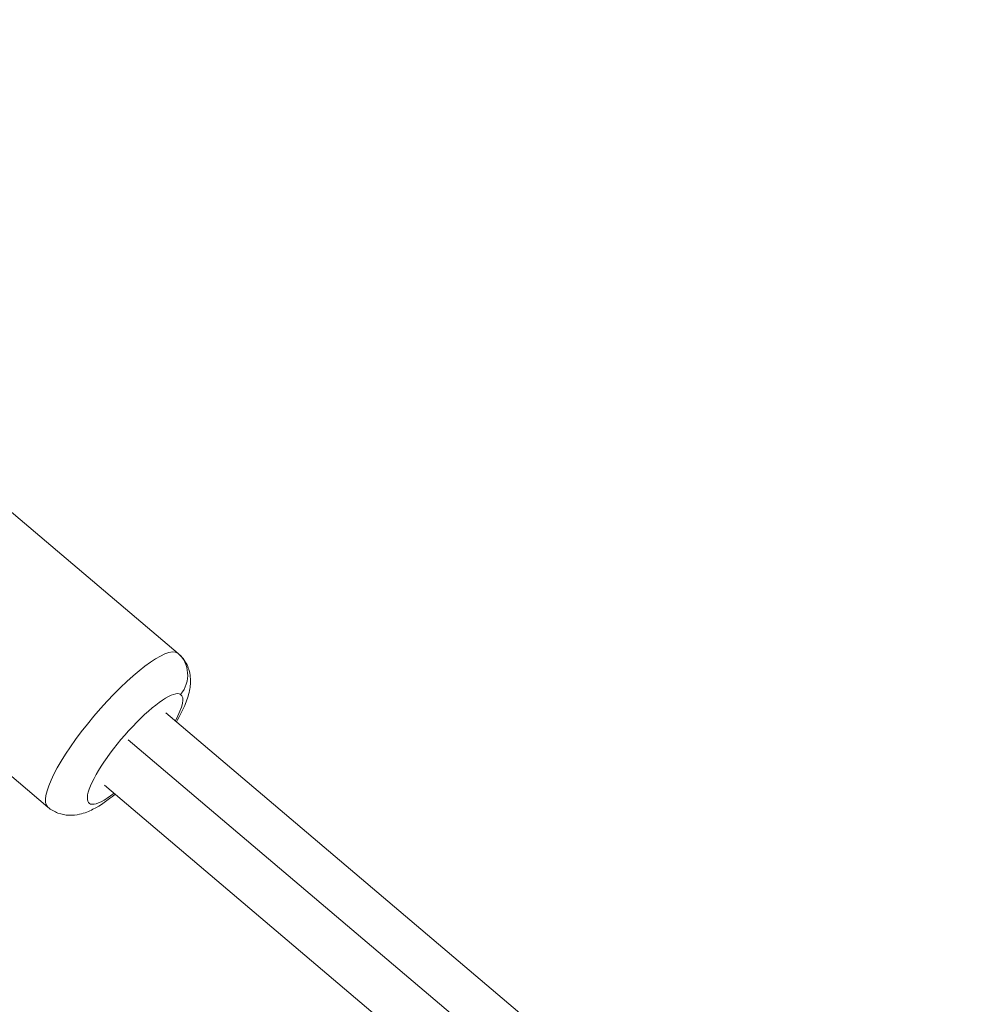
# Model space of a CAD drawing. Units: millimetres. Extents: x -480 to 30044, y 14 to 8249.
# Drawn here: x 1406 to 1567, y 1177 to 1343 of the extents above; entities that cross this region are included whole.
import ezdxf

# ---------------------------------------------------------------- set-up
doc = ezdxf.new("R2010")
doc.units = ezdxf.units.MM
doc.styles.get("Standard").update_dxf_attribs({"font": 'arial.ttf'})
doc.dimstyles.new('ISO-25', dxfattribs={"dimtxt": 2.5, "dimasz": 2.5, "dimexe": 1.25, "dimexo": 0.625, "dimtad": 1, "dimtxsty": 'Standard', "dimcen": 2.5, "dimadec": 0, "dimazin": 0, "dimtfac": 1, "dimtmove": 0, "dimatfit": 3, "dimfxl": 1, "dimarcsym": 0})

# ---------------------------------------------------------------- blocks, each defined once
blk = doc.blocks.new('*D2')
at = {"color": 0, "lineweight": -2, "transparency": 16777216}
for p, q in [((-13.87, 7774.94), (-75.12, 7774.94)), ((-73.87, 7594.94), (-73.87, 194.12)), ((-13.87, 14.12), (-75.12, 14.12))]:
    blk.add_line(p, q, dxfattribs=at)
at = {"color": 0, "transparency": 16777216}
for points in [[(-103.87, 7594.94), (-43.87, 7594.94), (-73.87, 7774.94)], [(-103.87, 194.12), (-43.87, 194.12), (-73.87, 14.12)]]:
    blk.add_solid(points, dxfattribs=at)
at = {"layer": 'Defpoints', "color": 0, "transparency": 16777216}
for p in [(7452.79, 7774.94), (-73.87, 14.12), (3371.05, 14.12)]:
    blk.add_point(p, dxfattribs=at)
at = {"color": 0, "lineweight": 9, "transparency": 16777216, "insert": (-296.26, 3894.53), "char_height": 280, "attachment_point": 5, "rotation": 90}
blk.add_mtext('775', dxfattribs=at)

msp = doc.modelspace()

# ---------------------------------------------------------------- linework, layer by layer
at = {"color": 0, "linetype": 'Continuous', "lineweight": 0}
for p, q in [((1433.006, 1236.232), (1398.917, 1265.129)), ((1411.021, 1210.297), (1376.932, 1239.193)), ((1430.892, 1226.226), (1868.394, 855.358)), ((1873.085, 841.433), (1424.539, 1221.662)), ((1420.546, 1214.021), (1866.232, 836.216))]:
    msp.add_line(p, q, dxfattribs=at)
for centre, major_axis, ratio, start_param, end_param in [((1422.013, 1223.265), (10.993, 12.968), 0.2370947, 0.0318619, 3.1415927), ((1429.7, 1232.472), (2.696, 4.211), 0.9709935, -1.7005932, -0.1297969), ((1422.013, 1223.265), (10.993, 12.968), 0.2370947, 0, 0.0318619)]:
    msp.add_ellipse(centre, major_axis=major_axis, ratio=ratio, start_param=start_param, end_param=end_param, dxfattribs=at)
at = {"color": 0, "linetype": 'Continuous', "lineweight": 0, "extrusion": (0, 0, -1)}
for major_axis, start_param, end_param in [((-7.76, -9.154), -0.8410687, 3.1097308), ((7.76, 9.154), -0.0318619, 0.8410687)]:
    msp.add_ellipse((1425.719, 1220.124), major_axis=major_axis, ratio=0.2370947, start_param=start_param, end_param=end_param, dxfattribs=at)
at = {"color": 0, "linetype": 'Continuous', "lineweight": 0}
for points, knots in [([(1432.688, 1224.703), (1433.239, 1225.646), (1433.715, 1226.562), (1434.445, 1228.283), (1434.726, 1229.079), (1435.038, 1230.654), (1435.129, 1231.38), (1434.996, 1232.673), (1434.921, 1233.087), (1434.574, 1234.2), (1434.205, 1234.95), (1433.439, 1235.835), (1433.23, 1236.042), (1433.006, 1236.232)], [6.88820354, 6.88820354, 6.88820354, 6.88820354, 7.17124761, 7.17124761, 7.41935745, 7.41935745, 7.59823695, 7.59823695, 7.67275419, 7.67275419, 7.78528146, 7.78528146, 7.82211976, 7.82211976, 7.82211976, 7.82211976]), ([(1411.021, 1210.297), (1411.534, 1209.861), (1412.126, 1209.526), (1413.339, 1209.069), (1413.95, 1208.966), (1415.207, 1208.898), (1415.806, 1208.98), (1417.236, 1209.296), (1417.941, 1209.601), (1419.922, 1210.613), (1421.104, 1211.469), (1422.342, 1212.498)], [4.6805271, 4.6805271, 4.6805271, 4.6805271, 4.76491913, 4.76491913, 4.85847044, 4.85847044, 4.98281765, 4.98281765, 5.19721079, 5.19721079, 5.61444332, 5.61444332, 5.61444332, 5.61444332])]:
    msp.add_open_spline(points, degree=3, knots=knots, dxfattribs=at)

# ---------------------------------------------------------------- dimensions: what is measured, and where the dimension line sits
at = {"lineweight": 9}
dim = msp.add_linear_dim(base=(-73.873, 14.124), p1=(7452.791, 7774.944), p2=(3371.052, 14.124), angle=90, text='775', dimstyle='ISO-25', override={"dimtxt": 280, "dimasz": 180, "dimgap": 80, "dimtad": 2, "dimfxl": 60, "dimfxlon": 1}, dxfattribs=at)
dim.commit()
dim.dimension.update_dxf_attribs({"geometry": '*D2', "text_midpoint": (-296.26, 3894.534)})

doc.saveas('drawing.dxf')
